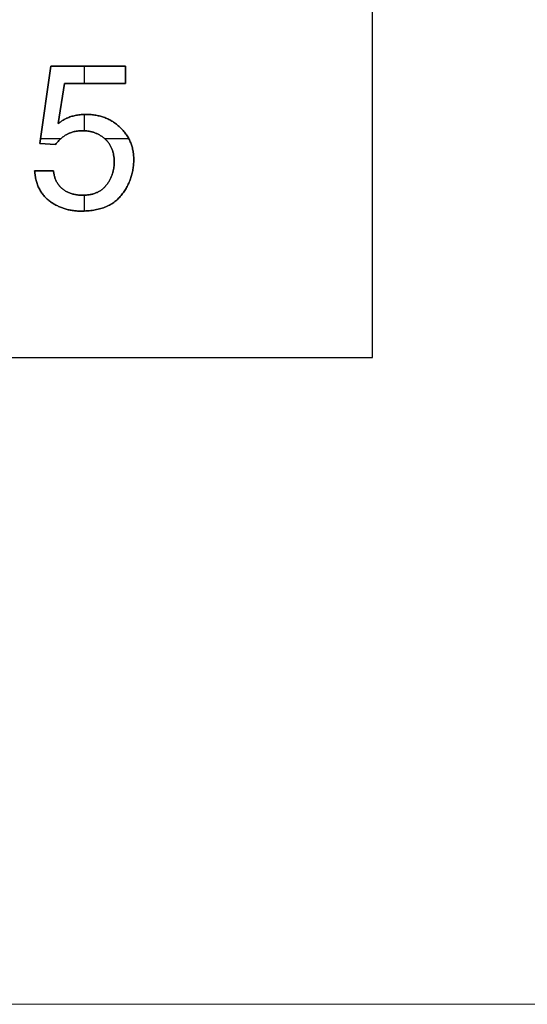
# Model space of a CAD drawing. Units: millimetres. Extents: x -473 to 4883, y -19 to 1221.
# Drawn here: x 315 to 349, y -19 to 48 of the extents above; entities that cross this region are included whole.
import ezdxf

# ---------------------------------------------------------------- set-up
doc = ezdxf.new("R2010")
doc.units = ezdxf.units.MM
doc.header["$MEASUREMENT"] = 0
doc.layers.add('000_TEXT', color=6, linetype='Continuous', true_color=0xff00ff)
doc.layers.add('Default', color=178, linetype='Continuous', true_color=0x000000)

msp = doc.modelspace()

# ---------------------------------------------------------------- linework, layer by layer
at = {"layer": '000_TEXT', "linetype": 'Continuous', "lineweight": 0}
msp.add_lwpolyline([(-473, -19), (-473, 1201), (1967, 1201), (1967, -19), (-473, -19)], dxfattribs=at)
at = {"layer": 'Default'}
for points in [[(180.06, 24.826), (338.498, 24.826), (338.498, 172.092), (180.06, 172.092), (180.06, 24.826)], [(316.725, 44.585), (315.983, 39.336)], [(315.983, 39.336), (316.725, 44.585)], [(315.983, 39.336), (316.725, 44.585)], [(321.79, 44.585), (316.725, 44.585)], [(316.725, 44.585), (321.79, 44.585)], [(316.725, 44.585), (321.79, 44.585)], [(318.985, 44.585), (318.985, 43.4)], [(318.985, 44.585), (318.985, 43.4)], [(321.79, 43.4), (321.79, 44.585)], [(321.79, 44.585), (321.79, 43.4)], [(321.79, 44.585), (321.79, 43.4)], [(317.229, 40.691), (317.644, 43.4)], [(317.644, 43.4), (317.229, 40.691)], [(317.644, 43.4), (317.229, 40.691)], [(317.644, 43.4), (321.79, 43.4)], [(321.79, 43.4), (317.644, 43.4)], [(321.79, 43.4), (317.644, 43.4)], [(315.629, 37.485), (315.637, 37.399), (315.646, 37.314), (315.657, 37.231), (315.669, 37.149), (315.683, 37.068), (315.698, 36.989), (315.715, 36.911), (315.734, 36.835), (315.754, 36.76), (315.776, 36.687), (315.799, 36.615), (315.824, 36.544), (315.851, 36.475), (315.879, 36.407), (315.909, 36.341), (315.94, 36.276), (315.973, 36.212), (316.007, 36.15), (316.043, 36.089), (316.08, 36.029), (316.12, 35.971), (316.16, 35.915), (316.202, 35.859), (316.246, 35.806), (316.292, 35.753), (316.339, 35.702), (316.387, 35.653), (316.437, 35.604), (316.489, 35.557), (316.542, 35.512), (316.597, 35.468), (316.654, 35.425), (316.711, 35.384), (316.769, 35.344), (316.828, 35.306), (316.887, 35.268), (316.947, 35.232), (317.007, 35.198), (317.067, 35.164), (317.129, 35.132), (317.191, 35.101), (317.253, 35.072), (317.316, 35.044), (317.379, 35.017), (317.443, 34.991), (317.508, 34.967), (317.573, 34.944), (317.638, 34.923), (317.704, 34.902), (317.771, 34.883), (317.838, 34.866), (317.906, 34.849), (317.974, 34.834), (318.043, 34.82), (318.112, 34.808), (318.182, 34.797), (318.253, 34.787), (318.324, 34.779), (318.395, 34.771), (318.467, 34.765), (318.54, 34.761), (318.613, 34.758), (318.686, 34.756), (318.761, 34.755), (318.877, 34.756), (318.991, 34.759), (319.103, 34.764), (319.213, 34.771), (319.321, 34.781), (319.427, 34.792), (319.531, 34.805), (319.633, 34.821), (319.733, 34.838), (319.831, 34.858), (319.927, 34.88), (320.021, 34.903), (320.114, 34.929), (320.204, 34.957), (320.292, 34.987), (320.378, 35.019), (320.462, 35.053), (320.545, 35.089), (320.625, 35.127), (320.703, 35.167), (320.779, 35.209), (320.854, 35.254), (320.926, 35.3), (320.996, 35.348), (321.064, 35.399), (321.131, 35.451), (321.195, 35.506), (321.257, 35.563), (321.318, 35.622), (321.376, 35.682), (321.433, 35.745), (321.487, 35.81), (321.539, 35.876), (321.59, 35.943), (321.64, 36.011), (321.687, 36.079), (321.733, 36.148), (321.777, 36.217), (321.82, 36.287), (321.861, 36.358), (321.9, 36.429), (321.937, 36.501), (321.973, 36.574), (322.008, 36.647), (322.04, 36.721), (322.071, 36.796), (322.1, 36.871), (322.128, 36.947), (322.154, 37.023), (322.178, 37.1), (322.2, 37.178), (322.221, 37.257), (322.24, 37.336), (322.258, 37.415), (322.274, 37.496), (322.288, 37.577), (322.3, 37.658), (322.311, 37.74), (322.32, 37.823), (322.328, 37.907), (322.334, 37.991), (322.338, 38.076), (322.34, 38.161), (322.341, 38.247), (322.34, 38.33), (322.338, 38.411), (322.333, 38.492), (322.327, 38.572), (322.318, 38.651), (322.308, 38.729), (322.297, 38.806), (322.283, 38.882), (322.267, 38.957), (322.25, 39.032), (322.231, 39.105), (322.21, 39.178), (322.187, 39.249), (322.163, 39.32), (322.136, 39.39), (322.108, 39.459), (322.078, 39.527), (322.046, 39.594), (322.012, 39.66), (321.977, 39.726), (321.94, 39.79), (321.9, 39.854), (321.859, 39.916), (321.817, 39.978), (321.772, 40.039), (321.726, 40.099), (321.677, 40.158), (321.627, 40.216), (321.575, 40.273), (321.522, 40.329), (321.466, 40.385), (321.409, 40.439), (321.35, 40.492), (321.29, 40.544), (321.23, 40.594), (321.169, 40.642), (321.107, 40.688), (321.045, 40.733), (320.981, 40.776), (320.917, 40.817), (320.852, 40.857), (320.786, 40.895), (320.719, 40.931), (320.652, 40.966), (320.583, 40.999), (320.514, 41.03), (320.445, 41.06), (320.374, 41.087), (320.302, 41.114), (320.23, 41.138), (320.157, 41.161), (320.083, 41.182), (320.009, 41.201), (319.933, 41.219), (319.857, 41.235), (319.78, 41.25), (319.702, 41.262), (319.624, 41.273), (319.544, 41.283), (319.464, 41.29), (319.383, 41.296), (319.301, 41.3), (319.218, 41.303), (319.135, 41.304), (319.046, 41.303), (318.959, 41.3), (318.873, 41.296), (318.788, 41.29), (318.705, 41.282), (318.623, 41.272), (318.542, 41.261), (318.463, 41.247), (318.385, 41.233), (318.308, 41.216), (318.233, 41.197), (318.159, 41.177), (318.086, 41.155), (318.014, 41.132), (317.944, 41.106), (317.876, 41.079), (317.837, 41.062), (317.799, 41.045), (317.76, 41.026), (317.72, 41.006), (317.641, 40.964), (317.561, 40.917), (317.479, 40.867), (317.397, 40.812), (317.313, 40.754), (317.229, 40.691)], [(317.229, 40.691), (317.313, 40.754), (317.397, 40.812), (317.479, 40.867), (317.561, 40.917), (317.641, 40.964), (317.72, 41.006), (317.76, 41.026), (317.799, 41.045), (317.837, 41.062), (317.876, 41.079), (317.944, 41.106), (318.014, 41.132), (318.086, 41.155), (318.159, 41.177), (318.233, 41.197), (318.308, 41.216), (318.385, 41.233), (318.463, 41.247), (318.542, 41.261), (318.623, 41.272), (318.705, 41.282), (318.788, 41.29), (318.873, 41.296), (318.959, 41.3), (319.046, 41.303), (319.135, 41.304), (319.218, 41.303), (319.301, 41.3), (319.383, 41.296), (319.464, 41.29), (319.544, 41.283), (319.624, 41.273), (319.702, 41.262), (319.78, 41.25), (319.857, 41.235), (319.933, 41.219), (320.009, 41.201), (320.083, 41.182), (320.157, 41.161), (320.23, 41.138), (320.302, 41.114), (320.374, 41.087), (320.445, 41.06), (320.514, 41.03), (320.583, 40.999), (320.652, 40.966), (320.719, 40.931), (320.786, 40.895), (320.852, 40.857), (320.917, 40.817), (320.981, 40.776), (321.045, 40.733), (321.107, 40.688), (321.169, 40.642), (321.23, 40.594), (321.29, 40.544), (321.35, 40.492), (321.409, 40.439), (321.466, 40.385), (321.522, 40.329), (321.575, 40.273), (321.627, 40.216), (321.677, 40.158), (321.726, 40.099), (321.772, 40.039), (321.817, 39.978), (321.859, 39.916), (321.9, 39.854), (321.94, 39.79), (321.977, 39.726), (322.012, 39.66), (322.046, 39.594), (322.078, 39.527), (322.108, 39.459), (322.136, 39.39), (322.163, 39.32), (322.187, 39.249), (322.21, 39.178), (322.231, 39.105), (322.25, 39.032), (322.267, 38.957), (322.283, 38.882), (322.297, 38.806), (322.308, 38.729), (322.318, 38.651), (322.327, 38.572), (322.333, 38.492), (322.338, 38.411), (322.34, 38.33), (322.341, 38.247), (322.34, 38.161), (322.338, 38.076), (322.334, 37.991), (322.328, 37.907), (322.32, 37.823), (322.311, 37.74), (322.3, 37.658), (322.288, 37.577), (322.274, 37.496), (322.258, 37.415), (322.24, 37.336), (322.221, 37.257), (322.2, 37.178), (322.178, 37.1), (322.154, 37.023), (322.128, 36.947), (322.1, 36.871), (322.071, 36.796), (322.04, 36.721), (322.008, 36.647), (321.973, 36.574), (321.937, 36.501), (321.9, 36.429), (321.861, 36.358), (321.82, 36.287), (321.777, 36.217), (321.733, 36.148), (321.687, 36.079), (321.64, 36.011), (321.59, 35.943), (321.539, 35.876), (321.487, 35.81), (321.433, 35.745), (321.376, 35.682), (321.318, 35.622), (321.257, 35.563), (321.195, 35.506), (321.131, 35.451), (321.064, 35.399), (320.996, 35.348), (320.926, 35.3), (320.854, 35.254), (320.779, 35.209), (320.703, 35.167), (320.625, 35.127), (320.545, 35.089), (320.462, 35.053), (320.378, 35.019), (320.292, 34.987), (320.204, 34.957), (320.114, 34.929), (320.021, 34.903), (319.927, 34.88), (319.831, 34.858), (319.733, 34.838), (319.633, 34.821), (319.531, 34.805), (319.427, 34.792), (319.321, 34.781), (319.213, 34.771), (319.103, 34.764), (318.991, 34.759), (318.877, 34.756), (318.761, 34.755), (318.686, 34.756), (318.613, 34.758), (318.54, 34.761), (318.467, 34.765), (318.395, 34.771), (318.324, 34.779), (318.253, 34.787), (318.182, 34.797), (318.112, 34.808), (318.043, 34.82), (317.974, 34.834), (317.906, 34.849), (317.838, 34.866), (317.771, 34.883), (317.704, 34.902), (317.638, 34.923), (317.573, 34.944), (317.508, 34.967), (317.443, 34.991), (317.379, 35.017), (317.316, 35.044), (317.253, 35.072), (317.191, 35.101), (317.129, 35.132), (317.067, 35.164), (317.007, 35.198), (316.947, 35.232), (316.887, 35.268), (316.828, 35.306), (316.769, 35.344), (316.711, 35.384), (316.654, 35.425), (316.597, 35.468), (316.542, 35.512), (316.489, 35.557), (316.437, 35.604), (316.387, 35.653), (316.339, 35.702), (316.292, 35.753), (316.246, 35.806), (316.202, 35.859), (316.16, 35.915), (316.12, 35.971), (316.08, 36.029), (316.043, 36.089), (316.007, 36.15), (315.973, 36.212), (315.94, 36.276), (315.909, 36.341), (315.879, 36.407), (315.851, 36.475), (315.824, 36.544), (315.799, 36.615), (315.776, 36.687), (315.754, 36.76), (315.734, 36.835), (315.715, 36.911), (315.698, 36.989), (315.683, 37.068), (315.669, 37.149), (315.657, 37.231), (315.646, 37.314), (315.637, 37.399), (315.629, 37.485)], [(317.229, 40.691), (317.313, 40.754), (317.397, 40.812), (317.479, 40.867), (317.561, 40.917), (317.641, 40.964), (317.72, 41.006), (317.76, 41.026), (317.799, 41.045), (317.837, 41.062), (317.876, 41.079), (317.944, 41.106), (318.014, 41.132), (318.086, 41.155), (318.159, 41.177), (318.233, 41.197), (318.308, 41.216), (318.385, 41.233), (318.463, 41.247), (318.542, 41.261), (318.623, 41.272), (318.705, 41.282), (318.788, 41.29), (318.873, 41.296), (318.959, 41.3), (319.046, 41.303), (319.135, 41.304), (319.218, 41.303), (319.301, 41.3), (319.383, 41.296), (319.464, 41.29), (319.544, 41.283), (319.624, 41.273), (319.702, 41.262), (319.78, 41.25), (319.857, 41.235), (319.933, 41.219), (320.009, 41.201), (320.083, 41.182), (320.157, 41.161), (320.23, 41.138), (320.302, 41.114), (320.374, 41.087), (320.445, 41.06), (320.514, 41.03), (320.583, 40.999), (320.652, 40.966), (320.719, 40.931), (320.786, 40.895), (320.852, 40.857), (320.917, 40.817), (320.981, 40.776), (321.045, 40.733), (321.107, 40.688), (321.169, 40.642), (321.23, 40.594), (321.29, 40.544), (321.35, 40.492), (321.409, 40.439), (321.466, 40.385), (321.522, 40.329), (321.575, 40.273), (321.627, 40.216), (321.677, 40.158), (321.726, 40.099), (321.772, 40.039), (321.817, 39.978), (321.859, 39.916), (321.9, 39.854), (321.94, 39.79), (321.977, 39.726), (322.012, 39.66), (322.046, 39.594), (322.078, 39.527), (322.108, 39.459), (322.136, 39.39), (322.163, 39.32), (322.187, 39.249), (322.21, 39.178), (322.231, 39.105), (322.25, 39.032), (322.267, 38.957), (322.283, 38.882), (322.297, 38.806), (322.308, 38.729), (322.318, 38.651), (322.327, 38.572), (322.333, 38.492), (322.338, 38.411), (322.34, 38.33), (322.341, 38.247), (322.34, 38.161), (322.338, 38.076), (322.334, 37.991), (322.328, 37.907), (322.32, 37.823), (322.311, 37.74), (322.3, 37.658), (322.288, 37.577), (322.274, 37.496), (322.258, 37.415), (322.24, 37.336), (322.221, 37.257), (322.2, 37.178), (322.178, 37.1), (322.154, 37.023), (322.128, 36.947), (322.1, 36.871), (322.071, 36.796), (322.04, 36.721), (322.008, 36.647), (321.973, 36.574), (321.937, 36.501), (321.9, 36.429), (321.861, 36.358), (321.82, 36.287), (321.777, 36.217), (321.733, 36.148), (321.687, 36.079), (321.64, 36.011), (321.59, 35.943), (321.539, 35.876), (321.487, 35.81), (321.433, 35.745), (321.376, 35.682), (321.318, 35.622), (321.257, 35.563), (321.195, 35.506), (321.131, 35.451), (321.064, 35.399), (320.996, 35.348), (320.926, 35.3), (320.854, 35.254), (320.779, 35.209), (320.703, 35.167), (320.625, 35.127), (320.545, 35.089), (320.462, 35.053), (320.378, 35.019), (320.292, 34.987), (320.204, 34.957), (320.114, 34.929), (320.021, 34.903), (319.927, 34.88), (319.831, 34.858), (319.733, 34.838), (319.633, 34.821), (319.531, 34.805), (319.427, 34.792), (319.321, 34.781), (319.213, 34.771), (319.103, 34.764), (318.991, 34.759), (318.877, 34.756), (318.761, 34.755), (318.686, 34.756), (318.613, 34.758), (318.54, 34.761), (318.467, 34.765), (318.395, 34.771), (318.324, 34.779), (318.253, 34.787), (318.182, 34.797), (318.112, 34.808), (318.043, 34.82), (317.974, 34.834), (317.906, 34.849), (317.838, 34.866), (317.771, 34.883), (317.704, 34.902), (317.638, 34.923), (317.573, 34.944), (317.508, 34.967), (317.443, 34.991), (317.379, 35.017), (317.316, 35.044), (317.253, 35.072), (317.191, 35.101), (317.129, 35.132), (317.067, 35.164), (317.007, 35.198), (316.947, 35.232), (316.887, 35.268), (316.828, 35.306), (316.769, 35.344), (316.711, 35.384), (316.654, 35.425), (316.597, 35.468), (316.542, 35.512), (316.489, 35.557), (316.437, 35.604), (316.387, 35.653), (316.339, 35.702), (316.292, 35.753), (316.246, 35.806), (316.202, 35.859), (316.16, 35.915), (316.12, 35.971), (316.08, 36.029), (316.043, 36.089), (316.007, 36.15), (315.973, 36.212), (315.94, 36.276), (315.909, 36.341), (315.879, 36.407), (315.851, 36.475), (315.824, 36.544), (315.799, 36.615), (315.776, 36.687), (315.754, 36.76), (315.734, 36.835), (315.715, 36.911), (315.698, 36.989), (315.683, 37.068), (315.669, 37.149), (315.657, 37.231), (315.646, 37.314), (315.637, 37.399), (315.629, 37.485)], [(318.985, 41.301), (318.985, 40.2)], [(318.985, 41.301), (318.985, 40.2)], [(317.045, 39.275), (317.086, 39.329), (317.127, 39.381), (317.17, 39.432), (317.213, 39.481), (317.258, 39.529), (317.304, 39.575), (317.35, 39.62), (317.398, 39.663), (317.447, 39.705), (317.497, 39.745), (317.548, 39.784), (317.6, 39.821), (317.653, 39.857), (317.707, 39.892), (317.762, 39.924), (317.818, 39.956), (317.846, 39.971), (317.875, 39.985), (317.904, 40), (317.934, 40.013), (317.964, 40.026), (317.994, 40.039), (318.055, 40.063), (318.118, 40.085), (318.183, 40.105), (318.248, 40.123), (318.316, 40.14), (318.384, 40.154), (318.454, 40.166), (318.525, 40.177), (318.598, 40.186), (318.672, 40.192), (318.748, 40.197), (318.825, 40.2), (318.904, 40.201), (318.958, 40.2), (319.011, 40.199), (319.065, 40.196), (319.117, 40.192), (319.17, 40.187), (319.222, 40.181), (319.273, 40.174), (319.324, 40.166), (319.374, 40.157), (319.424, 40.146), (319.473, 40.135), (319.522, 40.122), (319.57, 40.109), (319.618, 40.094), (319.666, 40.078), (319.713, 40.061), (319.759, 40.043), (319.805, 40.024), (319.851, 40.004), (319.896, 39.983), (319.94, 39.96), (319.984, 39.937), (320.028, 39.912), (320.071, 39.887), (320.113, 39.86), (320.155, 39.832), (320.197, 39.803), (320.238, 39.773), (320.279, 39.742), (320.319, 39.71), (320.359, 39.677), (320.398, 39.643), (320.436, 39.607), (320.473, 39.571), (320.509, 39.534), (320.544, 39.496), (320.577, 39.457), (320.609, 39.417), (320.64, 39.376), (320.67, 39.335), (320.699, 39.292), (320.726, 39.249), (320.752, 39.204), (320.777, 39.159), (320.801, 39.113), (320.824, 39.066), (320.845, 39.018), (320.865, 38.969), (320.884, 38.919), (320.901, 38.868), (320.918, 38.817), (320.933, 38.764), (320.947, 38.711), (320.96, 38.656), (320.971, 38.601), (320.982, 38.545), (320.991, 38.488), (320.999, 38.43), (321.005, 38.371), (321.011, 38.311), (321.015, 38.251), (321.018, 38.189), (321.02, 38.127), (321.021, 38.063), (321.02, 38.011), (321.019, 37.958), (321.016, 37.906), (321.012, 37.855), (321.008, 37.803), (321.002, 37.752), (320.996, 37.701), (320.988, 37.651), (320.979, 37.6), (320.969, 37.55), (320.959, 37.501), (320.947, 37.451), (320.934, 37.402), (320.92, 37.353), (320.905, 37.305), (320.89, 37.257), (320.873, 37.209), (320.855, 37.161), (320.836, 37.114), (320.816, 37.067), (320.795, 37.02), (320.773, 36.973), (320.75, 36.927), (320.726, 36.881), (320.701, 36.836), (320.675, 36.79), (320.647, 36.745), (320.619, 36.701), (320.59, 36.656), (320.56, 36.612), (320.529, 36.568), (320.496, 36.525), (320.463, 36.482), (320.429, 36.441), (320.393, 36.401), (320.357, 36.362), (320.319, 36.325), (320.28, 36.289), (320.24, 36.254), (320.199, 36.221), (320.157, 36.189), (320.114, 36.159), (320.069, 36.13), (320.024, 36.102), (319.977, 36.075), (319.93, 36.05), (319.881, 36.026), (319.831, 36.004), (319.78, 35.983), (319.728, 35.963), (319.675, 35.945), (319.621, 35.928), (319.565, 35.913), (319.509, 35.898), (319.451, 35.885), (319.392, 35.874), (319.333, 35.864), (319.272, 35.855), (319.21, 35.847), (319.147, 35.841), (319.082, 35.837), (319.017, 35.833), (318.951, 35.831), (318.883, 35.83), (318.812, 35.831), (318.742, 35.834), (318.673, 35.838), (318.606, 35.843), (318.539, 35.85), (318.473, 35.859), (318.409, 35.87), (318.345, 35.882), (318.283, 35.895), (318.222, 35.91), (318.161, 35.927), (318.102, 35.945), (318.044, 35.965), (317.987, 35.987), (317.931, 36.01), (317.876, 36.035), (317.823, 36.06), (317.772, 36.087), (317.722, 36.116), (317.674, 36.145), (317.627, 36.176), (317.582, 36.208), (317.538, 36.241), (317.496, 36.276), (317.455, 36.312), (317.415, 36.349), (317.396, 36.368), (317.377, 36.387), (317.358, 36.407), (317.34, 36.427), (317.322, 36.447), (317.304, 36.468), (317.287, 36.489), (317.27, 36.51), (317.254, 36.531), (317.238, 36.553), (317.207, 36.598), (317.177, 36.644), (317.149, 36.691), (317.122, 36.74), (317.096, 36.789), (317.072, 36.84), (317.05, 36.893), (317.029, 36.946), (317.009, 37.001), (316.991, 37.057), (316.974, 37.114), (316.958, 37.173), (316.944, 37.233), (316.932, 37.294), (316.92, 37.356), (316.911, 37.42), (316.902, 37.485)], [(316.902, 37.485), (316.911, 37.42), (316.92, 37.356), (316.932, 37.294), (316.944, 37.233), (316.958, 37.173), (316.974, 37.114), (316.991, 37.057), (317.009, 37.001), (317.029, 36.946), (317.05, 36.893), (317.072, 36.84), (317.096, 36.789), (317.122, 36.74), (317.149, 36.691), (317.177, 36.644), (317.207, 36.598), (317.238, 36.553), (317.254, 36.531), (317.27, 36.51), (317.287, 36.489), (317.304, 36.468), (317.322, 36.447), (317.34, 36.427), (317.358, 36.407), (317.377, 36.387), (317.396, 36.368), (317.415, 36.349), (317.455, 36.312), (317.496, 36.276), (317.538, 36.241), (317.582, 36.208), (317.627, 36.176), (317.674, 36.145), (317.722, 36.116), (317.772, 36.087), (317.823, 36.06), (317.876, 36.035), (317.931, 36.01), (317.987, 35.987), (318.044, 35.965), (318.102, 35.945), (318.161, 35.927), (318.222, 35.91), (318.283, 35.895), (318.345, 35.882), (318.409, 35.87), (318.473, 35.859), (318.539, 35.85), (318.606, 35.843), (318.673, 35.838), (318.742, 35.834), (318.812, 35.831), (318.883, 35.83), (318.951, 35.831), (319.017, 35.833), (319.082, 35.837), (319.147, 35.841), (319.21, 35.847), (319.272, 35.855), (319.333, 35.864), (319.392, 35.874), (319.451, 35.885), (319.509, 35.898), (319.565, 35.913), (319.621, 35.928), (319.675, 35.945), (319.728, 35.963), (319.78, 35.983), (319.831, 36.004), (319.881, 36.026), (319.93, 36.05), (319.977, 36.075), (320.024, 36.102), (320.069, 36.13), (320.114, 36.159), (320.157, 36.189), (320.199, 36.221), (320.24, 36.254), (320.28, 36.289), (320.319, 36.325), (320.357, 36.362), (320.393, 36.401), (320.429, 36.441), (320.463, 36.482), (320.496, 36.525), (320.529, 36.568), (320.56, 36.612), (320.59, 36.656), (320.619, 36.701), (320.647, 36.745), (320.675, 36.79), (320.701, 36.836), (320.726, 36.881), (320.75, 36.927), (320.773, 36.973), (320.795, 37.02), (320.816, 37.067), (320.836, 37.114), (320.855, 37.161), (320.873, 37.209), (320.89, 37.257), (320.905, 37.305), (320.92, 37.353), (320.934, 37.402), (320.947, 37.451), (320.959, 37.501), (320.969, 37.55), (320.979, 37.6), (320.988, 37.651), (320.996, 37.701), (321.002, 37.752), (321.008, 37.803), (321.012, 37.855), (321.016, 37.906), (321.019, 37.958), (321.02, 38.011), (321.021, 38.063), (321.02, 38.127), (321.018, 38.189), (321.015, 38.251), (321.011, 38.311), (321.005, 38.371), (320.999, 38.43), (320.991, 38.488), (320.982, 38.545), (320.971, 38.601), (320.96, 38.656), (320.947, 38.711), (320.933, 38.764), (320.918, 38.817), (320.901, 38.868), (320.884, 38.919), (320.865, 38.969), (320.845, 39.018), (320.824, 39.066), (320.801, 39.113), (320.777, 39.159), (320.752, 39.204), (320.726, 39.249), (320.699, 39.292), (320.67, 39.335), (320.64, 39.376), (320.609, 39.417), (320.577, 39.457), (320.544, 39.496), (320.509, 39.534), (320.473, 39.571), (320.436, 39.607), (320.398, 39.643), (320.359, 39.677), (320.319, 39.71), (320.279, 39.742), (320.238, 39.773), (320.197, 39.803), (320.155, 39.832), (320.113, 39.86), (320.071, 39.887), (320.028, 39.912), (319.984, 39.937), (319.94, 39.96), (319.896, 39.983), (319.851, 40.004), (319.805, 40.024), (319.759, 40.043), (319.713, 40.061), (319.666, 40.078), (319.618, 40.094), (319.57, 40.109), (319.522, 40.122), (319.473, 40.135), (319.424, 40.146), (319.374, 40.157), (319.324, 40.166), (319.273, 40.174), (319.222, 40.181), (319.17, 40.187), (319.117, 40.192), (319.065, 40.196), (319.011, 40.199), (318.958, 40.2), (318.904, 40.201), (318.825, 40.2), (318.748, 40.197), (318.672, 40.192), (318.598, 40.186), (318.525, 40.177), (318.454, 40.166), (318.384, 40.154), (318.316, 40.14), (318.248, 40.123), (318.183, 40.105), (318.118, 40.085), (318.055, 40.063), (317.994, 40.039), (317.964, 40.026), (317.934, 40.013), (317.904, 40), (317.875, 39.985), (317.846, 39.971), (317.818, 39.956), (317.762, 39.924), (317.707, 39.892), (317.653, 39.857), (317.6, 39.821), (317.548, 39.784), (317.497, 39.745), (317.447, 39.705), (317.398, 39.663), (317.35, 39.62), (317.304, 39.575), (317.258, 39.529), (317.213, 39.481), (317.17, 39.432), (317.127, 39.381), (317.086, 39.329), (317.045, 39.275)], [(316.902, 37.485), (316.911, 37.42), (316.92, 37.356), (316.932, 37.294), (316.944, 37.233), (316.958, 37.173), (316.974, 37.114), (316.991, 37.057), (317.009, 37.001), (317.029, 36.946), (317.05, 36.893), (317.072, 36.84), (317.096, 36.789), (317.122, 36.74), (317.149, 36.691), (317.177, 36.644), (317.207, 36.598), (317.238, 36.553), (317.254, 36.531), (317.27, 36.51), (317.287, 36.489), (317.304, 36.468), (317.322, 36.447), (317.34, 36.427), (317.358, 36.407), (317.377, 36.387), (317.396, 36.368), (317.415, 36.349), (317.455, 36.312), (317.496, 36.276), (317.538, 36.241), (317.582, 36.208), (317.627, 36.176), (317.674, 36.145), (317.722, 36.116), (317.772, 36.087), (317.823, 36.06), (317.876, 36.035), (317.931, 36.01), (317.987, 35.987), (318.044, 35.965), (318.102, 35.945), (318.161, 35.927), (318.222, 35.91), (318.283, 35.895), (318.345, 35.882), (318.409, 35.87), (318.473, 35.859), (318.539, 35.85), (318.606, 35.843), (318.673, 35.838), (318.742, 35.834), (318.812, 35.831), (318.883, 35.83), (318.951, 35.831), (319.017, 35.833), (319.082, 35.837), (319.147, 35.841), (319.21, 35.847), (319.272, 35.855), (319.333, 35.864), (319.392, 35.874), (319.451, 35.885), (319.509, 35.898), (319.565, 35.913), (319.621, 35.928), (319.675, 35.945), (319.728, 35.963), (319.78, 35.983), (319.831, 36.004), (319.881, 36.026), (319.93, 36.05), (319.977, 36.075), (320.024, 36.102), (320.069, 36.13), (320.114, 36.159), (320.157, 36.189), (320.199, 36.221), (320.24, 36.254), (320.28, 36.289), (320.319, 36.325), (320.357, 36.362), (320.393, 36.401), (320.429, 36.441), (320.463, 36.482), (320.496, 36.525), (320.529, 36.568), (320.56, 36.612), (320.59, 36.656), (320.619, 36.701), (320.647, 36.745), (320.675, 36.79), (320.701, 36.836), (320.726, 36.881), (320.75, 36.927), (320.773, 36.973), (320.795, 37.02), (320.816, 37.067), (320.836, 37.114), (320.855, 37.161), (320.873, 37.209), (320.89, 37.257), (320.905, 37.305), (320.92, 37.353), (320.934, 37.402), (320.947, 37.451), (320.959, 37.501), (320.969, 37.55), (320.979, 37.6), (320.988, 37.651), (320.996, 37.701), (321.002, 37.752), (321.008, 37.803), (321.012, 37.855), (321.016, 37.906), (321.019, 37.958), (321.02, 38.011), (321.021, 38.063), (321.02, 38.127), (321.018, 38.189), (321.015, 38.251), (321.011, 38.311), (321.005, 38.371), (320.999, 38.43), (320.991, 38.488), (320.982, 38.545), (320.971, 38.601), (320.96, 38.656), (320.947, 38.711), (320.933, 38.764), (320.918, 38.817), (320.901, 38.868), (320.884, 38.919), (320.865, 38.969), (320.845, 39.018), (320.824, 39.066), (320.801, 39.113), (320.777, 39.159), (320.752, 39.204), (320.726, 39.249), (320.699, 39.292), (320.67, 39.335), (320.64, 39.376), (320.609, 39.417), (320.577, 39.457), (320.544, 39.496), (320.509, 39.534), (320.473, 39.571), (320.436, 39.607), (320.398, 39.643), (320.359, 39.677), (320.319, 39.71), (320.279, 39.742), (320.238, 39.773), (320.197, 39.803), (320.155, 39.832), (320.113, 39.86), (320.071, 39.887), (320.028, 39.912), (319.984, 39.937), (319.94, 39.96), (319.896, 39.983), (319.851, 40.004), (319.805, 40.024), (319.759, 40.043), (319.713, 40.061), (319.666, 40.078), (319.618, 40.094), (319.57, 40.109), (319.522, 40.122), (319.473, 40.135), (319.424, 40.146), (319.374, 40.157), (319.324, 40.166), (319.273, 40.174), (319.222, 40.181), (319.17, 40.187), (319.117, 40.192), (319.065, 40.196), (319.011, 40.199), (318.958, 40.2), (318.904, 40.201), (318.825, 40.2), (318.748, 40.197), (318.672, 40.192), (318.598, 40.186), (318.525, 40.177), (318.454, 40.166), (318.384, 40.154), (318.316, 40.14), (318.248, 40.123), (318.183, 40.105), (318.118, 40.085), (318.055, 40.063), (317.994, 40.039), (317.964, 40.026), (317.934, 40.013), (317.904, 40), (317.875, 39.985), (317.846, 39.971), (317.818, 39.956), (317.762, 39.924), (317.707, 39.892), (317.653, 39.857), (317.6, 39.821), (317.548, 39.784), (317.497, 39.745), (317.447, 39.705), (317.398, 39.663), (317.35, 39.62), (317.304, 39.575), (317.258, 39.529), (317.213, 39.481), (317.17, 39.432), (317.127, 39.381), (317.086, 39.329), (317.045, 39.275)], [(316.03, 39.67), (317.406, 39.67)], [(316.03, 39.67), (317.406, 39.67)], [(320.367, 39.67), (322.007, 39.67)], [(320.367, 39.67), (322.007, 39.67)], [(315.983, 39.336), (317.045, 39.275)], [(317.045, 39.275), (315.983, 39.336)], [(317.045, 39.275), (315.983, 39.336)], [(316.902, 37.485), (315.629, 37.485)], [(315.629, 37.485), (316.902, 37.485)], [(315.629, 37.485), (316.902, 37.485)], [(318.985, 35.832), (318.985, 34.759)], [(318.985, 35.832), (318.985, 34.759)]]:
    msp.add_lwpolyline(points, dxfattribs=at)

doc.saveas('drawing.dxf')
